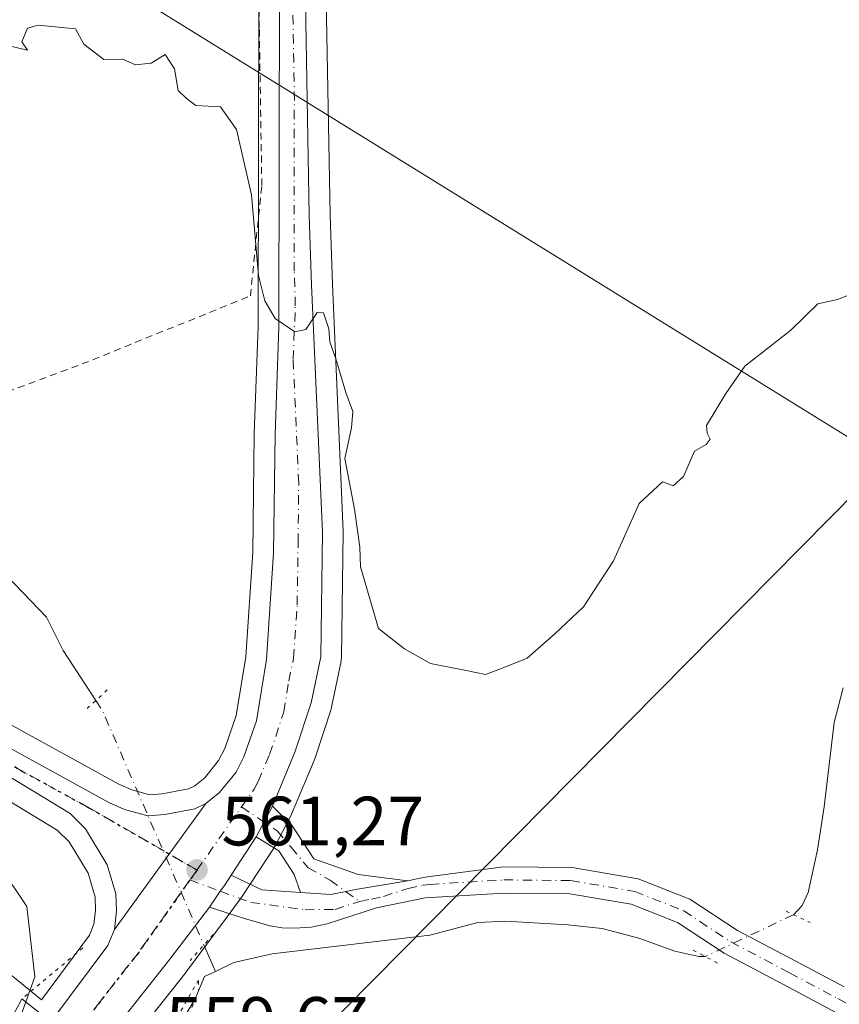
# Model space of a CAD drawing. Units: metres. Extents: x 610413 to 613849, y 4757082 to 4759451.
# Drawn here: x 612312 to 612429, y 4758398 to 4758540 of the extents above; entities that cross this region are included whole.
import ezdxf

# ---------------------------------------------------------------- set-up
doc = ezdxf.new("R2010")
doc.units = ezdxf.units.M
doc.header["$MEASUREMENT"] = 0
for name, pattern in [('DGN Style 2', [1.6480167562047852, 0.988810053722871, -0.6592067024819142]), ('DGN Style 4', [2.6384748266838614, 1.318413404963828, -0.6592067024819142, 0.001648016756204785, -0.6592067024819142]), ('DGN Style 5', [1.1536117293433497, 0.4944050268614355, -0.6592067024819142])]:
    doc.linetypes.add(name, pattern=pattern)
for name, color, linetype, lineweight in [('Alambrada', 7, 'DGN Style 2', 0), ('Camino Cxs', 7, 'Continuous', 0), ('Camino eje', 30, 'DGN Style 4', 13), ('Carretera de calzada única Cxs', 7, 'Continuous', 13), ('Carretera de calzada única eje', 7, 'DGN Style 4', 0), ('Corriente natural lineal', 142, 'Continuous', 13), ('Corriente natural lineal oculto', 9, 'DGN Style 4', 13), ('Curva de nivel normal', 30, 'Continuous', 0), ('Curva de nivel normal depresión', 30, 'DGN Style 5', 0), ('Núcleo urbano CxS', 7, 'Continuous', 0), ('Pista pavimentada Cxs', 135, 'Continuous', 0), ('Pista pavimentada eje', 135, 'DGN Style 4', 0), ('Prado CxS', 92, 'Continuous', 0), ('Puente Cxs', 1, 'Continuous', 13), ('Puente esquema', 1, 'DGN Style 5', 0), ('Puente lineal', 2, 'DGN Style 5', 0), ('Punto de cota en terreno', 7, 'Continuous', 0), ('Ruta', 7, 'DGN Style 5', 30), ('Rótulo de punto de cota en terreno', 7, 'Continuous', 0), ('Suelo desnudo CxS', 253, 'Continuous', 0), ('Tendido', 6, 'Continuous', 0)]:
    doc.layers.add(name, color=color, linetype=linetype, lineweight=lineweight)
doc.styles.add('Style-Arial', font='txt')

# ---------------------------------------------------------------- blocks, each defined once
blk = doc.blocks.new('*U19')
at = {"layer": 'Prado CxS', "color": 92, "linetype": 'Continuous', "lineweight": 0}
for points in [[(612325.3970999997, 4758390.398399999, 560.953800000003), (612335.4552999996, 4758403.1218, 560.9152000000031), (612335.5085000005, 4758403.191500001, 560.9146999999939), (612341.0784999998, 4758410.691299999, 561.0604000000021), (612343.3885000005, 4758413.801300001, 561.2725999999967), (612343.4889000002, 4758413.9451, 561.2783000000054), (612348.0588999996, 4758420.915200001, 561.5516000000061), (612348.1481, 4758421.0601, 561.5577000000048), (612348.2077000003, 4758421.168299999, 561.5622000000003), (612350.5277000006, 4758425.598300001, 561.7090999999928), (612350.6357000005, 4758425.827299999, 561.7143000000069), (612353.8857000005, 4758433.557399999, 562.170100000003), (612353.9391000001, 4758433.6941, 562.1772000000057), (612353.9700999996, 4758433.783600001, 562.1814000000013), (612356.3101000005, 4758440.9036, 562.4061999999976), (612356.3975000001, 4758441.2303, 562.4149999999936), (612357.7675000001, 4758447.8303, 562.9869000000035), (612357.7845000001, 4758447.9191, 562.9961000000039), (612357.8299000004, 4758448.4, 563.0339999999997), (612358.0698999995, 4758466.360200001, 563.771900000007), (612358.0673000002, 4758466.511800001, 563.7764000000025), (612356.5078999996, 4758502.0472, 565.152700000006), (612356.1690999996, 4758511.967800001, 565.4661000000051), (612355.5307, 4758548.1875, 566.9817000000039)], [(612345.9101, 4758544.972200001, 566.0659000000014), (612345.8201000001, 4758495.938200001, 564.6879000000044), (612345.2521000003, 4758480.5408, 564.2832000000053), (612345.2503000004, 4758480.465299999, 564.2793999999994), (612345.0513000004, 4758463.5076, 563.5286000000051), (612344.0465000002, 4758448.4351, 562.7253999999957), (612342.6518999999, 4758439.991599999, 562.2881000000052), (612341.0159, 4758435.2753, 561.8929000000062), (612340.1108999997, 4758433.5209, 561.7609999999986), (612338.1392999999, 4758431.056600001, 561.6227000000072), (612336.7127, 4758429.8989, 561.4927000000025), (612335.7925000006, 4758429.465, 561.4260000000068), (612332.0166999997, 4758428.739600001, 561.3003999999928), (612330.2317000004, 4758428.609400001, 561.2553999999947), (612327.6388999998, 4758429.312100001, 561.1852000000072), (612325.6917000003, 4758430.195699999, 561.2489999999962), (612306.5345000001, 4758440.674900001, 562.4370999999956)]]:
    blk.add_polyline3d(points, dxfattribs=at)
blk = doc.blocks.new('*U20')
at = {"layer": 'Núcleo urbano CxS', "color": 7, "linetype": 'Continuous', "lineweight": 0}
for points in [[(612306.5345000001, 4758440.674900001, 562.4370999999956), (612325.6917000003, 4758430.195699999, 561.2489999999962), (612327.6388999998, 4758429.312100001, 561.1852000000072), (612330.2317000004, 4758428.609400001, 561.2553999999947), (612332.0166999997, 4758428.739600001, 561.3003999999928), (612335.7925000006, 4758429.465, 561.4260000000068), (612336.7127, 4758429.8989, 561.4927000000025), (612338.1392999999, 4758431.056600001, 561.6227000000072), (612340.1108999997, 4758433.5209, 561.7609999999986), (612341.0159, 4758435.2753, 561.8929000000062), (612342.6518999999, 4758439.991599999, 562.2881000000052), (612344.0465000002, 4758448.4351, 562.7253999999957), (612345.0513000004, 4758463.5076, 563.5286000000051), (612345.2503000004, 4758480.465299999, 564.2793999999994), (612345.2521000003, 4758480.5408, 564.2832000000053), (612345.8201000001, 4758495.938200001, 564.6879000000044), (612345.9101, 4758544.972200001, 566.0659000000014)], [(612355.5307, 4758548.1875, 566.9817000000039), (612356.1690999996, 4758511.967800001, 565.4661000000051), (612356.5078999996, 4758502.0472, 565.152700000006), (612358.0673000002, 4758466.511800001, 563.7764000000025), (612358.0698999995, 4758466.360200001, 563.771900000007), (612357.8299000004, 4758448.4, 563.0339999999997), (612357.7845000001, 4758447.9191, 562.9961000000039), (612357.7675000001, 4758447.8303, 562.9869000000035), (612356.3975000001, 4758441.2303, 562.4149999999936), (612356.3101000005, 4758440.9036, 562.4061999999976), (612353.9700999996, 4758433.783600001, 562.1814000000013), (612353.9391000001, 4758433.6941, 562.1772000000057), (612353.8857000005, 4758433.557399999, 562.170100000003), (612350.6357000005, 4758425.827299999, 561.7143000000069), (612350.5277000006, 4758425.598300001, 561.7090999999928), (612348.2077000003, 4758421.168299999, 561.5622000000003), (612348.1481, 4758421.0601, 561.5577000000048), (612348.0588999996, 4758420.915200001, 561.5516000000061), (612343.4889000002, 4758413.9451, 561.2783000000054), (612343.3885000005, 4758413.801300001, 561.2725999999967), (612341.0784999998, 4758410.691299999, 561.0604000000021), (612335.5085000005, 4758403.191500001, 560.9146999999939), (612335.4552999996, 4758403.1218, 560.9152000000031), (612325.3970999997, 4758390.398399999, 560.953800000003)]]:
    blk.add_polyline3d(points, dxfattribs=at)
blk.add_polyline3d([(612313.1010999996, 4758400.3928, 566.5817999999999), (612314.6355, 4758399.140699999, 565.4520000000048), (612321.5707, 4758408.4101, 562.2771999999968), (612322.2090999996, 4758410.009500001, 561.911500000002), (612322.4353, 4758411.990499999, 561.7819000000018), (612322.3822999997, 4758413.8729, 561.6331000000064), (612321.3529000003, 4758417.3397, 561.5250999999989), (612318.6284999996, 4758421.863299999, 561.5240000000049), (612316.9293000001, 4758423.5242, 561.603099999993), (612299.1413000004, 4758434.320499999, 562.9168999999965), (612266.8833, 4758451.962099999, 565.2891999999993), (612242.8958999999, 4758465.256200001, 567.2170000000042), (612242.8435000004, 4758465.285900001, 567.2203000000009), (612236.6568999998, 4758468.899800001, 567.8337999999932), (612236.5456999998, 4758468.967900001, 567.8481999999931), (612236.2755000005, 4758469.142000001, 567.8815999999933), (612234.2379000002, 4758467.1249, 568.3953000000038), (612250.9033000004, 4758451.7609, 568.3401000000014), (612297.8447000004, 4758412.8079, 567.7090000000027), (612313.0867, 4758400.4045, 566.5905000000057), (612313.0938999997, 4758400.398700001, 566.5861000000004)], close=True, dxfattribs=at)
blk = doc.blocks.new('5PATER')
at = {"layer": 'Suelo desnudo CxS', "linetype": 'Continuous', "lineweight": 0}
h = blk.add_hatch(color=51, dxfattribs=at)
edge = h.paths.add_edge_path()
edge.add_ellipse((0, 0), major_axis=(-0.1095731443231308, -0.1110710700762829), ratio=0.9994222409660322, start_angle=0, end_angle=360)

msp = doc.modelspace()

# ---------------------------------------------------------------- linework, layer by layer
at = {"layer": 'Alambrada', "color": 7, "linetype": 'DGN Style 2', "lineweight": 0}
msp.add_polyline3d([(612272.8501000004, 4758547.120100001, 568.6285999999964), (612274.9801000003, 4758540.630100001, 564.428700000004), (612277.3501000004, 4758532.1501, 563.9600999999967), (612281.3601000002, 4758517.610099999, 570.0611000000063), (612288.6700999998, 4758492.8201, 567.7216000000044), (612292.7301000003, 4758480.270099999, 562.5583000000044), (612320.5100999996, 4758490.5601, 567.4198000000034), (612344.7100999998, 4758500.340100001, 564.8233999999939), (612346.3501000004, 4758516.2301, 565.7725000000064), (612345.9901000002, 4758538.880100001, 566.8864999999934), (612345.7600999996, 4758569.0001, 569.9382999999943), (612346.2600999996, 4758592.340100001, 570.7715000000027), (612349.5601000005, 4758604.590100001, 572.0197999999946)], dxfattribs=at)
at = {"layer": 'Camino Cxs', "color": 7, "linetype": 'Continuous', "lineweight": 0, "extrusion": (-0.02105628433184175, -0.04020661188730852, 0.9989694996598646), "elevation": -203652.772587493, "flags": 128}
msp.add_lwpolyline([(-1665126.819954494, 4494822.6739495), (-1665126.819954494, 4494827.679838016)], dxfattribs=at)
at = {"layer": 'Camino Cxs', "color": 7, "linetype": 'Continuous', "lineweight": 0}
msp.add_polyline3d([(612367.3416999998, 4758416.233899999, 562.2504999999946), (612360.0994999995, 4758415.049699999, 561.7076999999991), (612356.2701000003, 4758414.280099999, 561.483699999997), (612351.9325000001, 4758414.5701, 561.4496999999974), (612350.9978999998, 4758417.166300001, 561.5305999999982), (612348.7753, 4758420.553099999, 561.707899999994), (612345.5500999996, 4758422.5601, 561.5771999999997), (612347.8701, 4758426.9901, 561.8043999999937), (612350.6803000001, 4758424.257099999, 562.1524999999965), (612353.8552999999, 4758419.388900001, 561.8500000000058), (612360.2052999996, 4758417.166300001, 562.0280000000057)], close=True, dxfattribs=at)
for points in [[(612347.8701, 4758426.9901, 561.8043999999937), (612350.6803000001, 4758424.257099999, 562.1524999999965), (612353.8552999999, 4758419.388900001, 561.8500000000058), (612360.2052999996, 4758417.166300001, 562.0280000000057), (612367.3416999998, 4758416.233899999, 562.2504999999946)], [(612351.9325000001, 4758414.5701, 561.4496999999974), (612350.9978999998, 4758417.166300001, 561.5305999999982), (612348.7753, 4758420.553099999, 561.707899999994), (612345.5500999996, 4758422.5601, 561.5771999999997)], [(612367.3416999998, 4758416.233899999, 562.2504999999946), (612360.0994999995, 4758415.049699999, 561.7076999999991), (612356.2701000003, 4758414.280099999, 561.483699999997), (612351.9325000001, 4758414.5701, 561.4496999999974)]]:
    msp.add_polyline3d(points, dxfattribs=at)
at = {"layer": 'Camino eje', "color": 30, "linetype": 'DGN Style 4', "lineweight": 13}
msp.add_polyline3d([(612343.4402999999, 4758426.8717, 561.5237999999954), (612348.5636999998, 4758423.410499999, 561.827900000004), (612350.5745000001, 4758421.0821, 561.9097999999941), (612353.0087000001, 4758418.118899999, 561.6679000000004), (612356.1836999999, 4758416.319700001, 561.6343999999954), (612360.4501, 4758413.2751, 561.4535999999935)], dxfattribs=at)
at = {"layer": 'Carretera de calzada única Cxs', "color": 7, "linetype": 'Continuous', "lineweight": 13, "extrusion": (0.0009083311013266897, 0.001246026275647651, 0.9999988111758589), "elevation": 7046.658369885934, "flags": 128}
msp.add_lwpolyline([(612324.3775923657, 4758404.173685045), (612337.5576182657, 4758422.253699082)], dxfattribs=at)
msp.add_lwpolyline([(612324.3775923657, 4758404.173685045), (612337.5576182657, 4758422.253699082)], dxfattribs=at)
at = {"layer": 'Carretera de calzada única Cxs', "color": 7, "linetype": 'Continuous', "lineweight": 13, "extrusion": (-0.02105628433184175, -0.04020661188730852, 0.9989694996598646), "elevation": -203652.772587493, "flags": 128}
msp.add_lwpolyline([(-1665126.819954494, 4494822.6739495), (-1665126.819954494, 4494827.679838016)], dxfattribs=at)
at = {"layer": 'Carretera de calzada única Cxs', "color": 7, "linetype": 'Continuous', "lineweight": 13, "extrusion": (-0.02023154156151564, -0.03085702497356072, 0.9993190325095513), "elevation": -158658.2634344343, "flags": 128}
msp.add_lwpolyline([(-2096991.980301043, 4312192.579020787), (-2096991.980301043, 4312185.968927926)], dxfattribs=at)
at = {"layer": 'Carretera de calzada única Cxs', "color": 7, "linetype": 'Continuous', "lineweight": 13, "extrusion": (0.7923274233946461, -0.6034734010331172, 0.08964992126222913), "elevation": -2386352.205599354, "flags": 128}
msp.add_lwpolyline([(4156487.621185329, 215364.6880673539), (4156478.225396222, 215364.825018811), (4156460.534665257, 215368.2035229023)], dxfattribs=at)
at = {"layer": 'Carretera de calzada única Cxs', "color": 7, "linetype": 'Continuous', "lineweight": 13, "extrusion": (0.7074804068554202, -0.2728717446520633, 0.65192981592057), "elevation": -864861.4286357521, "flags": 128}
msp.add_lwpolyline([(4659965.791777308, 744309.7159361772), (4659978.968364622, 744304.0303003811), (4659981.476939023, 744303.9854620222)], dxfattribs=at)
at = {"layer": 'Carretera de calzada única Cxs', "color": 7, "linetype": 'Continuous', "lineweight": 13}
for points in [[(612316.0100999996, 4758395.970100001, 565.7073999999993), (612324.2100999998, 4758406.9301, 561.3960999999981), (612325.1401000004, 4758409.2601, 561.3620999999986), (612338.3201000001, 4758427.340100001, 561.3276000000042), (612340.2801000001, 4758428.9301, 561.4514999999956), (612342.6401000004, 4758431.880100001, 561.5754000000015), (612343.7801000001, 4758434.090100001, 561.7363999999943), (612345.5701000001, 4758439.2501, 562.073000000004), (612347.0301000001, 4758448.090100001, 562.4205999999976), (612348.0500999996, 4758463.390100001, 563.226999999999), (612348.2500999998, 4758480.4301, 564.0515000000014), (612348.8201000001, 4758495.880100001, 565.006899999993), (612348.9101, 4758544.9801, 567.803899999999), (612348.7301000003, 4758569.9301, 570.332899999994), (612349.0800999999, 4758579.840100001, 570.0400999999983), (612349.9401000004, 4758593.100099999, 570.7238000000071), (612351.0701000001, 4758601.670100001, 571.6659000000072), (612351.7600999996, 4758604.0801, 571.766300000003), (612353.7100999998, 4758608.6801, 572.1661000000023), (612357.3501000004, 4758615.3101, 571.684699999998)], [(612338.3201000001, 4758427.340100001, 561.3276000000042), (612340.2801000001, 4758428.9301, 561.4514999999956), (612342.6401000004, 4758431.880100001, 561.5754000000015), (612343.7801000001, 4758434.090100001, 561.7363999999943), (612345.5701000001, 4758439.2501, 562.073000000004), (612347.0301000001, 4758448.090100001, 562.4205999999976), (612348.0500999996, 4758463.390100001, 563.226999999999), (612348.2500999998, 4758480.4301, 564.0515000000014), (612348.8201000001, 4758495.880100001, 565.006899999993), (612348.9101, 4758544.9801, 567.803899999999), (612348.7301000003, 4758569.9301, 570.332899999994), (612349.0800999999, 4758579.840100001, 570.0400999999983), (612349.9401000004, 4758593.100099999, 570.7238000000071), (612351.0701000001, 4758601.670100001, 571.6659000000072), (612351.7600999996, 4758604.0801, 571.766300000003), (612353.7100999998, 4758608.6801, 572.1661000000023), (612357.3501000004, 4758615.3101, 571.684699999998)], [(612360.0701000001, 4758612.110099999, 571.4040999999997), (612357.4600999998, 4758606.470100001, 570.8660999999993), (612355.0500999996, 4758599.2501, 571.0981999999931), (612354.4200999998, 4758595.9001, 570.7013000000006), (612353.2600999996, 4758584.690099999, 569.5645999999979), (612353.1201, 4758578.550100001, 569.4070000000065), (612352.5301000001, 4758548.190099999, 568.0387999999948), (612353.1700999998, 4758511.890100001, 566.2758000000031), (612353.5100999996, 4758501.9301, 565.4032000000007), (612355.0701000001, 4758466.380100001, 564.0396000000037), (612354.8300999999, 4758448.440099999, 563.2143999999971), (612353.4600999998, 4758441.840100001, 562.6592999999993), (612351.1201, 4758434.720100001, 562.2290999999968), (612347.8701, 4758426.9901, 561.8043999999937), (612345.5500999996, 4758422.5601, 561.5771999999997), (612341.9281000001, 4758417.0361, 561.3332999999984), (612340.9801000003, 4758415.590100001, 561.2825000000012), (612340.3539000005, 4758414.746900001, 561.2551999999996), (612338.8028999995, 4758412.4473, 561.2001000000018), (612333.1001000004, 4758404.9801, 561.3365000000049), (612322.1401000004, 4758391.090100001, 564.7014000000054)], [(612360.0701000001, 4758612.110099999, 571.4040999999997), (612357.4600999998, 4758606.470100001, 570.8660999999993), (612355.0500999996, 4758599.2501, 571.0981999999931), (612354.4200999998, 4758595.9001, 570.7013000000006), (612353.2600999996, 4758584.690099999, 569.5645999999979), (612353.1201, 4758578.550100001, 569.4070000000065), (612352.5301000001, 4758548.190099999, 568.0387999999948), (612353.1700999998, 4758511.890100001, 566.2758000000031), (612353.5100999996, 4758501.9301, 565.4032000000007), (612355.0701000001, 4758466.380100001, 564.0396000000037), (612354.8300999999, 4758448.440099999, 563.2143999999971), (612353.4600999998, 4758441.840100001, 562.6592999999993), (612351.1201, 4758434.720100001, 562.2290999999968), (612347.8701, 4758426.9901, 561.8043999999937)], [(612173.0701000001, 4758530.130100001, 570.4801000000007), (612188.7600999996, 4758514.020099999, 570.2225999999937), (612202.8701, 4758500.7501, 569.7627999999969), (612213.5500999996, 4758492.270099999, 569.315300000002), (612227.9200999998, 4758482.3201, 568.4070999999967), (612248.4401000004, 4758469.7401, 566.8224000000046), (612277.0000999998, 4758453.340100001, 564.6217000000033), (612287.5301000001, 4758447.5601, 563.8194999999978), (612305.1001000004, 4758438.040100001, 562.4967000000033), (612324.3501000004, 4758427.5101, 561.2838000000047), (612326.6201, 4758426.4801, 561.2575999999972), (612329.9401000004, 4758425.5801, 561.3488999999972), (612332.4101, 4758425.7601, 561.4823999999935), (612336.7301000003, 4758426.590100001, 561.3307999999961), (612338.3201000001, 4758427.340100001, 561.3276000000042)], [(612325.1401000004, 4758409.2601, 561.3620999999986), (612325.4401000004, 4758411.860099999, 561.3714000000036), (612325.3701, 4758414.350099999, 561.358600000007), (612324.1201, 4758418.5601, 561.3684999999969), (612321.0000999998, 4758423.7401, 561.324299999993), (612318.7801000001, 4758425.9101, 561.4570999999996), (612300.6401000004, 4758436.920100001, 562.9458000000013), (612268.3300999999, 4758454.590100001, 565.5690000000031), (612244.3501000004, 4758467.880100001, 566.9435999999987), (612238.1700999998, 4758471.4901, 567.5007000000041), (612228.1700999998, 4758477.9301, 568.2914000000019), (612220.8901000004, 4758482.9101, 568.8666999999987), (612212.8701, 4758488.7601, 569.3730999999971), (612206.5301000001, 4758493.7301, 569.5853999999963), (612200.9101, 4758498.6801, 569.7182999999932), (612193.1401000004, 4758504.3201, 569.8824000000022)], [(612305.1001000004, 4758438.040100001, 562.4967000000033), (612324.3501000004, 4758427.5101, 561.2838000000047), (612326.6201, 4758426.4801, 561.2575999999972), (612329.9401000004, 4758425.5801, 561.3488999999972), (612332.4101, 4758425.7601, 561.4823999999935), (612336.7301000003, 4758426.590100001, 561.3307999999961), (612338.3201000001, 4758427.340100001, 561.3276000000042), (612325.1401000004, 4758409.2601, 561.3620999999986), (612325.4401000004, 4758411.860099999, 561.3714000000036), (612325.3701, 4758414.350099999, 561.358600000007), (612324.1201, 4758418.5601, 561.3684999999969), (612321.0000999998, 4758423.7401, 561.324299999993), (612318.7801000001, 4758425.9101, 561.4570999999996), (612300.6401000004, 4758436.920100001, 562.9458000000013)], [(612341.9282000001, 4758417.036, 561.3332999999984), (612340.9801000003, 4758415.590100001, 561.2825000000012), (612340.3539000005, 4758414.746900001, 561.2551999999996), (612338.8028999995, 4758412.4473, 561.2001000000018)]]:
    msp.add_polyline3d(points, dxfattribs=at)
at = {"layer": 'Carretera de calzada única eje', "color": 7, "linetype": 'DGN Style 4', "lineweight": 0, "extrusion": (-0.01694909947021143, -0.0239596205678197, 0.9995692395274053), "elevation": -123827.4903074829, "flags": 128}
msp.add_lwpolyline([(-2248138.676378869, 4236512.274650609), (-2248138.676378869, 4236523.379130309)], dxfattribs=at)
at = {"layer": 'Carretera de calzada única eje', "color": 7, "linetype": 'DGN Style 4', "lineweight": 0, "extrusion": (-0.005654018125101598, -0.007984682083576677, 0.9999521373201146), "elevation": -40895.44706176937, "flags": 128}
msp.add_lwpolyline([(612330.4149510813, 4758242.956616139), (612329.393069597, 4758241.513570137)], dxfattribs=at)
at = {"layer": 'Carretera de calzada única eje', "color": 7, "linetype": 'DGN Style 4', "lineweight": 0}
for points in [[(612343.4402999999, 4758426.8717, 561.5237999999954), (612345.2500999998, 4758429.4301, 561.6692000000039), (612345.8201000001, 4758430.540100001, 561.7241000000067), (612347.4600999998, 4758434.4001, 561.9002000000038), (612348.3501000004, 4758436.9801, 562.0167999999976), (612349.5100999996, 4758440.540100001, 562.1812999999966), (612350.2301000003, 4758444.960100001, 562.3821000000025), (612350.9200999998, 4758448.2601, 562.5636999999988), (612351.4401000004, 4758455.920100001, 562.9475999999995), (612351.5701000001, 4758464.880100001, 563.3899999999994), (612351.6601, 4758473.4001, 563.7777999999962), (612350.8701, 4758491.1801, 564.7621999999974), (612351.1700999998, 4758498.9001, 565.1089000000065), (612351.0000999998, 4758503.880100001, 565.3644999999962), (612351.0301000001, 4758528.4301, 567.122199999998), (612350.7301000003, 4758546.590100001, 567.9187999999995)], [(612337.0301000001, 4758417.8101, 561.1978999999993), (612321.5701000001, 4758426.710100001, 561.2973000000056), (612311.9401000004, 4758431.970100001, 561.9204000000027), (612302.8701, 4758437.4801, 562.6655000000028)], [(612336.0083, 4758416.3671, 561.180600000007), (612328.6401000004, 4758405.960100001, 561.064400000003), (612323.1401000004, 4758398.960100001, 561.0754000000015), (612319.0749000004, 4758393.530099999, 565.438599999994)]]:
    msp.add_polyline3d(points, dxfattribs=at)
at = {"layer": 'Corriente natural lineal', "color": 142, "linetype": 'Continuous', "lineweight": 13, "extrusion": (0.02271039619925983, -0.05245558368811368, 0.9983649881903972), "elevation": -235138.5702065536, "flags": 128}
msp.add_lwpolyline([(2452484.936136835, 4116724.802182802), (2452484.936136835, 4116720.648982646)], dxfattribs=at)
at = {"layer": 'Corriente natural lineal', "color": 142, "linetype": 'Continuous', "lineweight": 13}
for points in [[(612216.7975000005, 4758613.137399999, 565.0515000000014), (612221.8498000001, 4758595.024599999, 564.5619000000006), (612234.7892000005, 4758578.212300001, 564.3996999999945), (612250.2408999996, 4758570.804, 564.3671000000032), (612259.8388, 4758565.751300001, 564.4094000000041), (612270.8901000004, 4758553.090100001, 564.101800000004), (612276.4371999997, 4758535.4165, 563.4933000000019), (612285.0349000003, 4758493.766100001, 562.494399999996), (612290.4577000003, 4758479.363800001, 562.082899999994), (612309.6101000002, 4758460.140100001, 562.2982000000047), (612315.3601000002, 4758454.1601, 562.0709000000061), (612317.7600999996, 4758449.360099999, 561.4762000000047), (612322.4655999999, 4758442.166099999, 560.7706999999937)], [(612430.0000999998, 4758443.9901, 562.4281000000046), (612428.7001, 4758439.0001, 562.2241999999969), (612427.2301000003, 4758426.9001, 562.2372000000032), (612426.3000999996, 4758420.720100001, 561.9419000000053), (612424.9501, 4758414.5801, 561.9523000000045), (612424.0800999999, 4758412.690099999, 562.0123000000021), (612422.8302999996, 4758411.3715, 561.9897000000057)], [(612410.1376999998, 4758405.3552, 561.6178000000073), (612409.2100999998, 4758405.370100001, 561.6275000000023), (612405.7600999996, 4758406.120100001, 561.5372000000061), (612400.5900999998, 4758407.9901, 561.3583999999975), (612395.3201000001, 4758409.370100001, 561.3944000000047), (612390.3701, 4758409.9001, 561.3448999999965), (612381.4101, 4758410.460100001, 561.0595999999932), (612377.4301000005, 4758410.2301, 560.9343999999984), (612370.5312999999, 4758408.405999999, 561.0675999999949), (612347.8380000005, 4758405.7588, 561.0776999999945), (612342.3345999997, 4758404.488800001, 560.5757000000012), (612339.6684999998, 4758403.2224, 560.6885000000038)], [(612339.6684999998, 4758403.2224, 560.6885000000038), (612338.1013000002, 4758402.4779, 560.7819000000018), (612336.7762000002, 4758399.263599999, 560.820000000007), (612331.4337999999, 4758390.412900001, 560.7396000000008), (612327.9978999998, 4758386.446900001, 561.0611999999965)]]:
    msp.add_polyline3d(points, dxfattribs=at)
at = {"layer": 'Corriente natural lineal oculto', "color": 9, "linetype": 'DGN Style 4', "lineweight": 13, "extrusion": (-0.6746493978389899, -0.2956731888872289, 0.67633242962965), "elevation": -1819667.484676569, "flags": 128}
msp.add_lwpolyline([(-4112472.285752153, 1671554.039985551), (-4112470.507883064, 1671554.482561626), (-4112433.858229682, 1671554.250684345)], dxfattribs=at)
at = {"layer": 'Corriente natural lineal oculto', "color": 9, "linetype": 'DGN Style 4', "lineweight": 13, "extrusion": (-0.02391674126517792, -0.01133654968067483, 0.9996496747003883), "elevation": -68029.33247048088, "flags": 128}
msp.add_lwpolyline([(-4037517.105855201, 2590630.89790419), (-4037517.1058552, 2590616.84670246)], dxfattribs=at)
at = {"layer": 'Curva de nivel normal', "color": 30, "linetype": 'Continuous', "lineweight": 0, "elevation": 565, "flags": 128}
for points in [[(612433.3899999997, 4758501.52), (612429.1799999997, 4758499.850000001), (612426.3200000003, 4758499.220000001), (612422.4299999997, 4758495.439999999), (612415.8499999996, 4758490.24), (612413.1200000001, 4758486.32), (612410.3399999999, 4758481.730000001), (612410.4199999999, 4758480.619999999), (612410.8399999999, 4758479.75), (612410.2599999999, 4758478.99), (612408.5999999996, 4758478.02), (612406.9900000002, 4758474.380000001), (612405.5, 4758473.060000001), (612403.9900000002, 4758473.619999999), (612400.6100000005, 4758470.480000001), (612396.9199999999, 4758462.27), (612392.6100000005, 4758455.65), (612388.5099999999, 4758451.75), (612384.5099999999, 4758448.279999999), (612380.8399999999, 4758446.779999999), (612378.5099999999, 4758445.890000001), (612375.75, 4758446.480000001), (612370.5999999996, 4758447.49), (612366.8899999997, 4758449.619999999), (612363.1299999999, 4758452.539999999), (612360.5499999998, 4758461.390000001), (612360.4699999997, 4758464.24), (612359.6799999997, 4758469.680000001), (612358.29, 4758476.949999999), (612359.2300000006, 4758481.380000001), (612359.4600000001, 4758483.710000001), (612358.4400000004, 4758486.449999999), (612357.0199999996, 4758491.32), (612356.1200000001, 4758493.730000001), (612355.9800000006, 4758495.609999999), (612355.2300000006, 4758497.91), (612354.29, 4758497.949999999), (612352.6799999997, 4758495.51), (612351.0800000001, 4758495.16), (612348.2599999999, 4758497.119999999), (612346.7999999998, 4758499.66), (612345.8899999997, 4758503.300000001), (612344.8899999997, 4758514.880000001), (612342.7000000002, 4758524.26), (612340.4000000004, 4758527.550000001), (612336.8600000005, 4758527.720000001), (612335.54, 4758528.74), (612334.3399999999, 4758529.880000001), (612333.79, 4758533.02), (612332.4299999997, 4758535.060000001), (612330.4299999997, 4758533.82), (612328.2000000002, 4758533.550000001), (612326.3799999999, 4758534.380000001), (612323.6399999997, 4758534.32), (612320.7400000002, 4758536.529999999), (612319.5300000003, 4758538.730000001), (612314.2000000002, 4758539.279999999), (612312.6399999997, 4758538.859999999), (612311.8499999996, 4758536.880000001), (612312.6399999997, 4758535.66), (612310.3799999999, 4758536.210000001)], [(612308.9299999997, 4758417.91), (612312.5300000003, 4758412.560000001), (612313.6799999997, 4758402.42), (612312.4100000003, 4758398.83)], [(612306.0506999996, 4758388.8333), (612306.0599999996, 4758388.84), (612306.6600000003, 4758389.279999999), (612310.8300000001, 4758394.380000001), (612312.4100000003, 4758398.83)]]:
    msp.add_lwpolyline(points, dxfattribs=at)
at = {"layer": 'Curva de nivel normal depresión', "color": 30, "linetype": 'DGN Style 5', "lineweight": 0, "elevation": 560, "flags": 128}
msp.add_lwpolyline([(612337.25, 4758401.980000001), (612334.4800000006, 4758397.109999999), (612329.25, 4758389.939999999), (612328.7000000002, 4758386.460000001), (612330.6399999997, 4758387.390000001), (612333.8099999996, 4758391.74), (612337.2400000002, 4758400.439999999), (612337.25, 4758401.980000001)], dxfattribs=at)
at = {"layer": 'Núcleo urbano CxS', "color": 7, "linetype": 'Continuous', "lineweight": 0}
for points in [[(612355.5307, 4758548.1875, 566.9817000000039), (612356.1690999996, 4758511.967800001, 565.4661000000051), (612356.5078999996, 4758502.0472, 565.152700000006), (612358.0673000002, 4758466.511800001, 563.7764000000025), (612358.0698999995, 4758466.360200001, 563.771900000007), (612357.8299000004, 4758448.4, 563.0339999999997), (612357.7845000001, 4758447.9191, 562.9961000000039), (612357.7675000001, 4758447.8303, 562.9869000000035), (612356.3975000001, 4758441.2303, 562.4149999999936), (612356.3101000005, 4758440.9036, 562.4061999999976), (612353.9700999996, 4758433.783600001, 562.1814000000013), (612353.9391000001, 4758433.6941, 562.1772000000057), (612353.8857000005, 4758433.557399999, 562.170100000003), (612350.6357000005, 4758425.827299999, 561.7143000000069), (612350.5277000006, 4758425.598300001, 561.7090999999928), (612348.2077000003, 4758421.168299999, 561.5622000000003), (612348.1481, 4758421.0601, 561.5577000000048), (612348.0588999996, 4758420.915200001, 561.5516000000061), (612343.4889000002, 4758413.9451, 561.2783000000054), (612343.3885000005, 4758413.801300001, 561.2725999999967), (612341.0784999998, 4758410.691299999, 561.0604000000021), (612335.5085000005, 4758403.191500001, 560.9146999999939), (612335.4552999996, 4758403.1218, 560.9152000000031), (612325.3970999997, 4758390.398399999, 560.953800000003)], [(612306.5345000001, 4758440.674900001, 562.4370999999956), (612325.6917000003, 4758430.195699999, 561.2489999999962), (612327.6388999998, 4758429.312100001, 561.1852000000072), (612330.2317000004, 4758428.609400001, 561.2553999999947), (612332.0166999997, 4758428.739600001, 561.3003999999928), (612335.7925000006, 4758429.465, 561.4260000000068), (612336.7127, 4758429.8989, 561.4927000000025), (612338.1392999999, 4758431.056600001, 561.6227000000072), (612340.1108999997, 4758433.5209, 561.7609999999986), (612341.0159, 4758435.2753, 561.8929000000062), (612342.6518999999, 4758439.991599999, 562.2881000000052), (612344.0465000002, 4758448.4351, 562.7253999999957), (612345.0513000004, 4758463.5076, 563.5286000000051), (612345.2503000004, 4758480.465299999, 564.2793999999994), (612345.2521000003, 4758480.5408, 564.2832000000053), (612345.8201000001, 4758495.938200001, 564.6879000000044), (612345.9101, 4758544.972200001, 566.0659000000014)], [(612314.6355, 4758399.140699999, 565.4520000000048), (612321.5707, 4758408.4101, 562.2771999999968), (612322.2090999996, 4758410.009500001, 561.911500000002), (612322.4353, 4758411.990499999, 561.7819000000018), (612322.3822999997, 4758413.8729, 561.6331000000064), (612321.3529000003, 4758417.3397, 561.5250999999989), (612318.6284999996, 4758421.863299999, 561.5240000000049), (612316.9293000001, 4758423.5242, 561.603099999993), (612299.1413000004, 4758434.320499999, 562.9168999999965), (612266.8833, 4758451.962099999, 565.2891999999993), (612242.8958999999, 4758465.256200001, 567.2170000000042), (612242.8435000004, 4758465.285900001, 567.2203000000009), (612236.6568999998, 4758468.899800001, 567.8337999999932), (612236.5456999998, 4758468.967900001, 567.8481999999931), (612236.2755000005, 4758469.142000001, 567.8815999999933), (612234.2379000002, 4758467.1249, 568.3953000000038), (612250.9033000004, 4758451.7609, 568.3401000000014), (612297.8447000004, 4758412.8079, 567.7090000000027), (612313.0867, 4758400.4045, 566.5905000000057), (612313.0938999997, 4758400.398700001, 566.5861000000004), (612313.1010999996, 4758400.3928, 566.5817999999999), (612314.6355, 4758399.140699999, 565.4520000000048)]]:
    msp.add_polyline3d(points, dxfattribs=at)
at = {"layer": 'Pista pavimentada Cxs', "color": 135, "linetype": 'Continuous', "lineweight": 0, "extrusion": (-0.008650897326408138, 0.01210144308178971, 0.9998893524039478), "elevation": 52847.67696087928, "flags": 128}
msp.add_lwpolyline([(612323.8675773713, 4758125.917297347), (612328.2808615896, 4758123.825044141), (612333.8725099968, 4758123.451216768)], dxfattribs=at)
at = {"layer": 'Pista pavimentada Cxs', "color": 135, "linetype": 'Continuous', "lineweight": 0}
for points in [[(612428.3214999996, 4758397.633099999, 562.9431000000042), (612421.3733000001, 4758401.3387, 564.5038000000059), (612412.8535000002, 4758405.832699999, 566.0483999999997), (612406.1683, 4758410.228499999, 566.626900000003), (612399.4823000003, 4758412.867699999, 565.8806999999942), (612390.6414999999, 4758414.3859, 562.053899999999), (612381.2122999998, 4758414.476500001, 562.6876000000047), (612369.8432999998, 4758413.786499999, 561.7967999999964), (612362.8501000004, 4758412.350099999, 561.3510999999999), (612355.7600999996, 4758410.0701, 561.4489999999934), (612353.4501, 4758409.590100001, 561.467499999999), (612351.0900999998, 4758409.4301, 561.4220999999961), (612349.2901, 4758409.470100001, 561.3583000000071), (612347.5100999996, 4758409.770099999, 561.3012000000017), (612345.6801000005, 4758410.290100001, 561.2887000000047), (612343.8800999997, 4758410.840100001, 561.2718000000023), (612341.4700999996, 4758411.600099999, 561.2372999999934), (612338.8028999995, 4758412.4473, 561.2001000000018), (612340.3539000005, 4758414.746900001, 561.2551999999996), (612340.9801000003, 4758415.590100001, 561.2825000000012), (612341.9281000001, 4758417.0361, 561.3332999999984), (612346.3410999998, 4758414.9439, 561.3968000000023), (612351.9325000001, 4758414.5701, 561.4496999999974), (612356.2701000003, 4758414.280099999, 561.483699999997), (612360.0994999995, 4758415.049699999, 561.7076999999991), (612367.3416999998, 4758416.233899999, 562.2504999999946), (612369.0740999999, 4758416.6435, 562.3935999999958), (612370.1854999998, 4758416.8189, 562.4584999999934), (612381.1152999997, 4758418.2775, 562.4205999999976), (612390.9835000001, 4758418.182700001, 562.4487999999983), (612400.5122999996, 4758416.546499999, 563.9587999999932), (612407.9282999998, 4758413.619100001, 563.4593000000023), (612414.7883000001, 4758409.108300001, 564.5485999999946), (612423.1539000003, 4758404.695699999, 563.7244999999966), (612430.1221000003, 4758400.9793, 563.2229999999981)], [(612367.3416999998, 4758416.233899999, 562.2504999999946), (612369.0740999999, 4758416.6435, 562.3935999999958), (612370.1854999998, 4758416.8189, 562.4584999999934), (612381.1152999997, 4758418.2775, 562.4205999999976), (612390.9835000001, 4758418.182700001, 562.4487999999983), (612400.5122999996, 4758416.546499999, 563.9587999999932), (612407.9282999998, 4758413.619100001, 563.4593000000023), (612414.7883000001, 4758409.108300001, 564.5485999999946), (612423.1539000003, 4758404.695699999, 563.7244999999966), (612430.1221000003, 4758400.9793, 563.2229999999981)], [(612341.9282000001, 4758417.036, 561.3332999999984), (612340.9801000003, 4758415.590100001, 561.2825000000012), (612340.3539000005, 4758414.746900001, 561.2551999999996), (612338.8028999995, 4758412.4473, 561.2001000000018)], [(612367.3416999998, 4758416.233899999, 562.2504999999946), (612360.0994999995, 4758415.049699999, 561.7076999999991), (612356.2701000003, 4758414.280099999, 561.483699999997), (612351.9325000001, 4758414.5701, 561.4496999999974)], [(612434.7959000003, 4758394.1183, 563.7978000000003), (612428.3214999996, 4758397.633099999, 562.9431000000042), (612421.3733000001, 4758401.3387, 564.5038000000059), (612412.8535000002, 4758405.832699999, 566.0483999999997), (612406.1683, 4758410.228499999, 566.626900000003), (612399.4823000003, 4758412.867699999, 565.8806999999942), (612390.6414999999, 4758414.3859, 562.053899999999), (612381.2122999998, 4758414.476500001, 562.6876000000047), (612369.8432999998, 4758413.786499999, 561.7967999999964), (612362.8501000004, 4758412.350099999, 561.3510999999999), (612355.7600999996, 4758410.0701, 561.4489999999934), (612353.4501, 4758409.590100001, 561.467499999999), (612351.0900999998, 4758409.4301, 561.4220999999961), (612349.2901, 4758409.470100001, 561.3583000000071), (612347.5100999996, 4758409.770099999, 561.3012000000017), (612345.6801000005, 4758410.290100001, 561.2887000000047), (612343.8800999997, 4758410.840100001, 561.2718000000023), (612341.4700999996, 4758411.600099999, 561.2372999999934), (612338.8028999995, 4758412.4473, 561.2001000000018)]]:
    msp.add_polyline3d(points, dxfattribs=at)
at = {"layer": 'Pista pavimentada eje', "color": 135, "linetype": 'DGN Style 4', "lineweight": 0}
for points in [[(612336.0083, 4758416.3671, 561.180600000007), (612340.3539000005, 4758414.746900001, 561.2551999999996), (612344.7537000002, 4758413.1447, 561.3163999999961), (612352.5853000004, 4758412.086300001, 561.3917999999976), (612356.9051000001, 4758412.1351, 561.3601999999955), (612360.4501, 4758413.2751, 561.4535999999935)], [(612360.4501, 4758413.2751, 561.4535999999935), (612362.1501000002, 4758413.620100001, 561.5460000000021), (612363.8450999996, 4758413.995100001, 561.6532000000007), (612367.3901000004, 4758415.130100001, 561.988200000007), (612369.5491000004, 4758415.6415, 562.186400000006), (612370.5636999998, 4758415.733700001, 562.241399999999), (612381.1637000004, 4758416.3771, 562.4841000000015), (612390.8125, 4758416.284299999, 562.2599999999948), (612399.9972999999, 4758414.7071, 565.0458999999975), (612407.0482999999, 4758411.923699999, 564.6975999999995), (612413.8208999997, 4758407.4705, 565.2222000000038), (612422.2637, 4758403.017300001, 563.6486000000004), (612429.2219000002, 4758399.306299999, 563.0342999999993), (612435.7160999998, 4758395.7807, 563.2109000000055), (612448.7049000004, 4758388.451500001, 565.3513999999996), (612460.3019000003, 4758381.585899999, 565.0911000000051), (612468.0022999998, 4758375.926700001, 564.2685000000056), (612483.1246999997, 4758365.535700001, 566.3310999999958), (612492.0515000002, 4758359.170499999, 565.3123999999953)]]:
    msp.add_polyline3d(points, dxfattribs=at)
at = {"layer": 'Prado CxS', "color": 92, "linetype": 'Continuous', "lineweight": 0}
for points in [[(612355.5307, 4758548.1875, 566.9817000000039), (612356.1690999996, 4758511.967800001, 565.4661000000051), (612356.5078999996, 4758502.0472, 565.152700000006), (612358.0673000002, 4758466.511800001, 563.7764000000025), (612358.0698999995, 4758466.360200001, 563.771900000007), (612357.8299000004, 4758448.4, 563.0339999999997), (612357.7845000001, 4758447.9191, 562.9961000000039), (612357.7675000001, 4758447.8303, 562.9869000000035), (612356.3975000001, 4758441.2303, 562.4149999999936), (612356.3101000005, 4758440.9036, 562.4061999999976), (612353.9700999996, 4758433.783600001, 562.1814000000013), (612353.9391000001, 4758433.6941, 562.1772000000057), (612353.8857000005, 4758433.557399999, 562.170100000003), (612350.6357000005, 4758425.827299999, 561.7143000000069), (612350.5277000006, 4758425.598300001, 561.7090999999928), (612348.2077000003, 4758421.168299999, 561.5622000000003), (612348.1481, 4758421.0601, 561.5577000000048), (612348.0588999996, 4758420.915200001, 561.5516000000061), (612343.4889000002, 4758413.9451, 561.2783000000054), (612343.3885000005, 4758413.801300001, 561.2725999999967), (612341.0784999998, 4758410.691299999, 561.0604000000021), (612335.5085000005, 4758403.191500001, 560.9146999999939), (612335.4552999996, 4758403.1218, 560.9152000000031), (612325.3970999997, 4758390.398399999, 560.953800000003)], [(612306.5345000001, 4758440.674900001, 562.4370999999956), (612325.6917000003, 4758430.195699999, 561.2489999999962), (612327.6388999998, 4758429.312100001, 561.1852000000072), (612330.2317000004, 4758428.609400001, 561.2553999999947), (612332.0166999997, 4758428.739600001, 561.3003999999928), (612335.7925000006, 4758429.465, 561.4260000000068), (612336.7127, 4758429.8989, 561.4927000000025), (612338.1392999999, 4758431.056600001, 561.6227000000072), (612340.1108999997, 4758433.5209, 561.7609999999986), (612341.0159, 4758435.2753, 561.8929000000062), (612342.6518999999, 4758439.991599999, 562.2881000000052), (612344.0465000002, 4758448.4351, 562.7253999999957), (612345.0513000004, 4758463.5076, 563.5286000000051), (612345.2503000004, 4758480.465299999, 564.2793999999994), (612345.2521000003, 4758480.5408, 564.2832000000053), (612345.8201000001, 4758495.938200001, 564.6879000000044), (612345.9101, 4758544.972200001, 566.0659000000014)], [(612314.6355, 4758399.140699999, 565.4520000000048), (612321.5707, 4758408.4101, 562.2771999999968), (612322.2090999996, 4758410.009500001, 561.911500000002), (612322.4353, 4758411.990499999, 561.7819000000018), (612322.3822999997, 4758413.8729, 561.6331000000064), (612321.3529000003, 4758417.3397, 561.5250999999989), (612318.6284999996, 4758421.863299999, 561.5240000000049), (612316.9293000001, 4758423.5242, 561.603099999993), (612299.1413000004, 4758434.320499999, 562.9168999999965), (612266.8833, 4758451.962099999, 565.2891999999993), (612242.8958999999, 4758465.256200001, 567.2170000000042), (612242.8435000004, 4758465.285900001, 567.2203000000009), (612236.6568999998, 4758468.899800001, 567.8337999999932), (612236.5456999998, 4758468.967900001, 567.8481999999931), (612236.2755000005, 4758469.142000001, 567.8815999999933), (612234.2379000002, 4758467.1249, 568.3953000000038), (612250.9033000004, 4758451.7609, 568.3401000000014), (612297.8447000004, 4758412.8079, 567.7090000000027), (612313.0867, 4758400.4045, 566.5905000000057), (612313.0938999997, 4758400.398700001, 566.5861000000004), (612313.1010999996, 4758400.3928, 566.5817999999999), (612314.6355, 4758399.140699999, 565.4520000000048)]]:
    msp.add_polyline3d(points, dxfattribs=at)
msp.add_polyline3d([(612321.5707, 4758408.4101, 562.2771999999968), (612314.6355, 4758399.140699999, 565.4520000000048), (612313.1010999996, 4758400.3928, 566.5817999999999), (612313.0938999997, 4758400.398700001, 566.5861000000004), (612313.0867, 4758400.4045, 566.5905000000057), (612297.8447000004, 4758412.8079, 567.7090000000027), (612250.9033000004, 4758451.7609, 568.3401000000014), (612234.2379000002, 4758467.1249, 568.3953000000038), (612236.2755000005, 4758469.142000001, 567.8815999999933), (612236.5456999998, 4758468.967900001, 567.8481999999931), (612236.6568999998, 4758468.899800001, 567.8337999999932), (612242.8435000004, 4758465.285900001, 567.2203000000009), (612242.8958999999, 4758465.256200001, 567.2170000000042), (612266.8833, 4758451.962099999, 565.2891999999993), (612299.1413000004, 4758434.320499999, 562.9168999999965), (612316.9293000001, 4758423.5242, 561.603099999993), (612318.6284999996, 4758421.863299999, 561.5240000000049), (612321.3529000003, 4758417.3397, 561.5250999999989), (612322.3822999997, 4758413.8729, 561.6331000000064), (612322.4353, 4758411.990499999, 561.7819000000018), (612322.2090999996, 4758410.009500001, 561.911500000002)], close=True, dxfattribs=at)
at = {"layer": 'Puente Cxs', "color": 1, "linetype": 'Continuous', "lineweight": 13}
msp.add_polyline3d([(612323.6401000004, 4758374.7601, 564.742499999993), (612321.5800999999, 4758371.6801, 564.5408000000025), (612312.6201, 4758379.0001, 562.406799999997), (612306.9200999998, 4758383.630100001, 563.7222999999941), (612304.3501000004, 4758385.7401, 565.608699999997), (612306.0100999996, 4758388.7601, 565.983600000007), (612311.1901000004, 4758398.0801, 567.5126000000018), (612311.8501000004, 4758399.270099999, 567.3902999999991), (612316.0100999996, 4758395.970100001, 565.7073999999993), (612322.1401000004, 4758391.090100001, 564.7014000000054), (612328.4101, 4758386.120100001, 565.1215999999986), (612330.2301000003, 4758384.6801, 565.641300000003), (612329.3201000001, 4758383.3201, 566.4599000000017)], close=True, dxfattribs=at)
for points in [[(612304.3501000004, 4758385.7401, 565.608699999997), (612306.0100999996, 4758388.7601, 565.983600000007), (612311.1901000004, 4758398.0801, 567.5126000000018), (612311.8501000004, 4758399.270099999, 567.3902999999991)], [(612311.8501000004, 4758399.270099999, 567.3902999999991), (612316.0100999996, 4758395.970100001, 565.7073999999993), (612322.1401000004, 4758391.090100001, 564.7014000000054), (612328.4101, 4758386.120100001, 565.1215999999986), (612330.2301000003, 4758384.6801, 565.641300000003)]]:
    msp.add_polyline3d(points, dxfattribs=at)
at = {"layer": 'Puente esquema', "color": 1, "linetype": 'DGN Style 5', "lineweight": 0, "extrusion": (0.2888412131523358, 0.2419664105607567, 0.926295314543386), "elevation": 1328759.259987864, "flags": 128}
msp.add_lwpolyline([(3254427.585913154, -3265037.537749044), (3254427.585913154, -3265025.214977187)], dxfattribs=at)
at = {"layer": 'Puente lineal', "color": 2, "linetype": 'DGN Style 5', "lineweight": 0, "extrusion": (-0.03994711569042925, -0.03675115316658269, 0.9985257035694884), "elevation": -198777.7763559012, "flags": 128}
msp.add_lwpolyline([(-3087317.856104149, 3666971.964171117), (-3087317.856104149, 3666967.46351127)], dxfattribs=at)
at = {"layer": 'Puente lineal', "color": 2, "linetype": 'DGN Style 5', "lineweight": 0, "extrusion": (-0.1713328623056612, 0.0797242509194792, 0.9819822269824833), "elevation": 274985.9883045605, "flags": 128}
msp.add_lwpolyline([(-4572588.924322682, -1425958.421475851), (-4572588.924322681, -1425954.535212433)], dxfattribs=at)
at = {"layer": 'Puente lineal', "color": 2, "linetype": 'DGN Style 5', "lineweight": 0, "extrusion": (0.09244642249376811, 0.1035378688083318, 0.9903199324918854), "elevation": 549839.7827250867, "flags": 128}
msp.add_lwpolyline([(2712448.463515793, -3918891.529054174), (2712448.463515794, -3918886.514773956)], dxfattribs=at)
at = {"layer": 'Puente lineal', "color": 2, "linetype": 'DGN Style 5', "lineweight": 0, "extrusion": (0.1097509339451264, -0.05789067070236224, 0.9922718391367373), "elevation": -207691.9035172918, "flags": 128}
msp.add_lwpolyline([(4494508.918412953, 1665447.376727852), (4494508.918412954, 1665451.407899701)], dxfattribs=at)
at = {"layer": 'Ruta', "color": 7, "linetype": 'DGN Style 5', "lineweight": 30}
msp.add_polyline3d([(612302.8701, 4758437.4801, 562.6655000000028), (612311.9401000004, 4758431.970100001, 561.9204000000027), (612321.5701000001, 4758426.710100001, 561.2973000000056), (612337.0301000001, 4758417.8101, 561.1978999999993), (612336.0083, 4758416.3671, 561.180600000007), (612328.6401000004, 4758405.960100001, 561.064400000003), (612323.1401000004, 4758398.960100001, 561.0754000000015), (612319.0749000004, 4758393.530099999, 565.438599999994)], dxfattribs=at)
at = {"layer": 'Tendido', "color": 6, "linetype": 'Continuous', "lineweight": 0}
for points in [[(612436.1891000001, 4758476.6535, 566.3236000000034), (612285.8770000003, 4758569.600099999, 565.9275999999954), (612243.4112999998, 4758638.391899999, 566.590400000001), (612202.4811000006, 4758704.4224, 567.0774999999994), (612159.2736000001, 4758772.4036, 569.1000000000058), (612124.0839999998, 4758827.833900001, 570.6386999999959), (612069.1827999996, 4758915.4112, 572.0602999999974), (612019.3087999999, 4758995.5801, 573.4873999999982), (611967.1857000003, 4759078.130200001, 575.9462000000058), (611988.1157999998, 4759184.057, 584.4407000000066), (612021.0795, 4759348.185900001, 588.3160999999964), (612035.6223999998, 4759421.778999999, 587.226800000004)], [(612436.1891000001, 4758476.6535, 566.3236000000034), (612304.9199999999, 4758343.91, 561.5559999999969), (612239.5182999996, 4758302.666400001, 564.0656000000017), (612150.6984999999, 4758243.946900001, 557.7685999999958), (611958.2668000003, 4758114.6304, 569.7823999999965), (611870.0536000002, 4758055.0397, 574.4076999999961)]]:
    msp.add_polyline3d(points, dxfattribs=at)

# ---------------------------------------------------------------- block references
at = {"layer": 'Núcleo urbano CxS', "color": 7, "linetype": 'Continuous', "lineweight": 0}
msp.add_blockref('*U20', (0, 0), dxfattribs=at)
at = {"layer": 'Prado CxS', "color": 92, "linetype": 'Continuous', "lineweight": 0}
msp.add_blockref('*U19', (0, 0), dxfattribs=at)
at = {"layer": 'Punto de cota en terreno', "color": 7, "linetype": 'Continuous', "lineweight": 0, "xscale": 10, "yscale": 10, "zscale": 10}
msp.add_blockref('5PATER', (612337.0300000003, 4758417.810000001, 561.2700000000041), dxfattribs=at)

# ---------------------------------------------------------------- texts
at = {"layer": 'Rótulo de punto de cota en terreno', "color": 7, "linetype": 'Continuous', "lineweight": 0, "style": 'Style-Arial'}
for s, p in [('561,27', (612340.5577999996, 4758421.3378)), ('559,67', (612332.5278000003, 4758392.527799999))]:
    msp.add_text(s, height=7.000000000000002, dxfattribs=at).set_placement(p)

doc.saveas('drawing.dxf')
